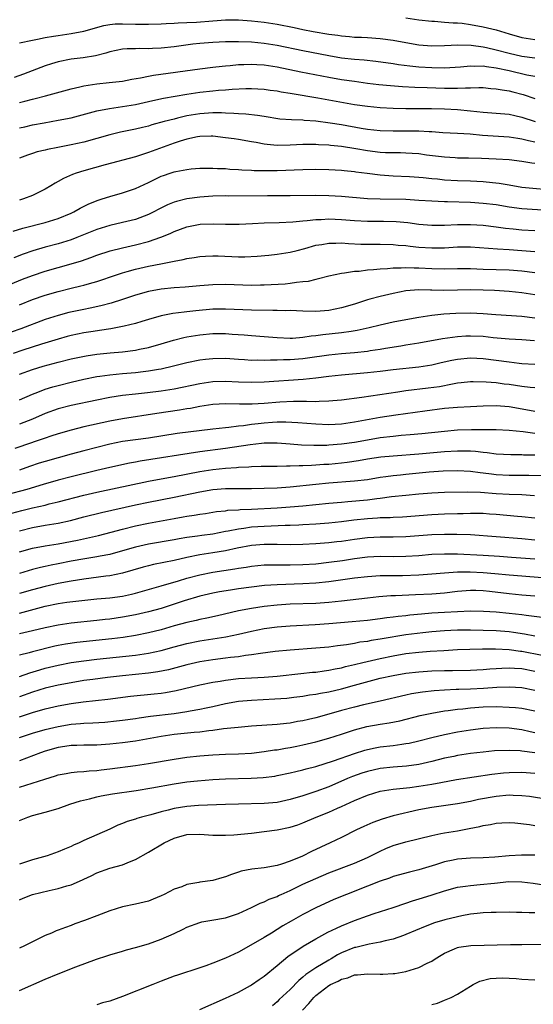
# Model space of a CAD drawing. Units: inches. Extents: x 2634000 to 2637000, y 1512000 to 1515000.
# Drawn here: x 2635971 to 2636051, y 1512198 to 1512351 of the extents above; entities that cross this region are included whole.
import ezdxf

# ---------------------------------------------------------------- set-up
doc = ezdxf.new("R2010")
doc.units = ezdxf.units.IN
doc.header["$MEASUREMENT"] = 0
doc.layers.add('LD26341512_2ft', color=132, linetype='Continuous')

msp = doc.modelspace()

# ---------------------------------------------------------------- linework, layer by layer
at = {"layer": 'LD26341512_2ft'}
for points, elevation in [([(2635971, 1512347.23), (2635973, 1512347.64), (2635973.78, 1512347.78), (2635975, 1512348.04), (2635976.25, 1512348.25), (2635977, 1512348.39), (2635979, 1512348.68), (2635980.96, 1512349.04), (2635984.07, 1512349.93), (2635985, 1512350.08), (2635985.84, 1512350.16), (2635987, 1512350.18), (2635989, 1512350.12), (2635990.13, 1512350.13), (2635991, 1512350.11), (2635993, 1512350.17), (2635993.77, 1512350.23), (2635995, 1512350.28), (2635995.65, 1512350.35), (2635997, 1512350.39), (2635998.46, 1512350.46), (2636001, 1512350.67), (2636003, 1512350.79), (2636005, 1512350.79), (2636007, 1512350.66), (2636009, 1512350.45), (2636011, 1512350.14), (2636013.62, 1512349.62), (2636015, 1512349.32), (2636016.59, 1512349), (2636019, 1512348.58), (2636020.4, 1512348.4), (2636021, 1512348.29), (2636022.21, 1512348.21), (2636023, 1512348.12), (2636024.09, 1512348.09), (2636025, 1512348.04), (2636027, 1512347.89), (2636029, 1512347.62), (2636031, 1512347.26), (2636033, 1512346.93), (2636035, 1512346.77), (2636037, 1512346.82), (2636039.07, 1512346.93), (2636041.13, 1512346.87), (2636043, 1512346.59), (2636043.51, 1512346.49), (2636045, 1512346.14), (2636047, 1512345.61), (2636049, 1512345.14), (2636051, 1512344.88)], 9648), ([(2636031, 1512351.11), (2636033, 1512350.81), (2636035, 1512350.59), (2636035.42, 1512350.58), (2636037, 1512350.46), (2636038.34, 1512350.34), (2636039, 1512350.33), (2636039.74, 1512350.26), (2636041, 1512350.09), (2636043, 1512349.72), (2636045, 1512349.23), (2636047, 1512348.63), (2636049, 1512348.07), (2636051, 1512347.74)], 9646), ([(2636051, 1512342.02), (2636049.77, 1512342.23), (2636047, 1512342.87), (2636045, 1512343.3), (2636043.48, 1512343.48), (2636043, 1512343.58), (2636041.56, 1512343.55), (2636041, 1512343.59), (2636039.44, 1512343.44), (2636037, 1512343.3), (2636035, 1512343.33), (2636033, 1512343.47), (2636031.6, 1512343.6), (2636029.82, 1512343.82), (2636029, 1512343.96), (2636026.33, 1512344.33), (2636024.52, 1512344.52), (2636023, 1512344.64), (2636021, 1512344.87), (2636019, 1512345.21), (2636015, 1512346), (2636011, 1512346.83), (2636009, 1512347.15), (2636007, 1512347.33), (2636005, 1512347.39), (2636003, 1512347.39), (2636001, 1512347.3), (2635999, 1512347.14), (2635997.9, 1512347), (2635995, 1512346.59), (2635993, 1512346.39), (2635991.65, 1512346.35), (2635991, 1512346.3), (2635989.66, 1512346.34), (2635989, 1512346.32), (2635987.7, 1512346.3), (2635987, 1512346.25), (2635985, 1512345.82), (2635984.39, 1512345.61), (2635982.79, 1512345.21), (2635980.9, 1512344.9), (2635979, 1512344.68), (2635977, 1512344.3), (2635975.97, 1512343.97), (2635975, 1512343.68), (2635971.64, 1512342.36), (2635970.18, 1512341.82)], 9650), ([(2635971, 1512337.94), (2635971.84, 1512338.16), (2635973, 1512338.5), (2635973.42, 1512338.58), (2635975.05, 1512339), (2635979, 1512340.06), (2635980.37, 1512340.37), (2635981, 1512340.54), (2635983, 1512340.87), (2635984.94, 1512341.06), (2635987, 1512341.29), (2635988.43, 1512341.57), (2635989.77, 1512341.77), (2635991, 1512342.05), (2635991.79, 1512342.21), (2635999, 1512343.21), (2636001, 1512343.45), (2636001.5, 1512343.5), (2636003, 1512343.67), (2636003.71, 1512343.71), (2636005, 1512343.84), (2636005.85, 1512343.85), (2636007, 1512343.91), (2636007.85, 1512343.85), (2636009, 1512343.8), (2636011, 1512343.48), (2636014.7, 1512342.7), (2636019, 1512341.9), (2636021, 1512341.55), (2636023, 1512341.25), (2636025, 1512340.98), (2636026.78, 1512340.78), (2636028.6, 1512340.6), (2636030.47, 1512340.47), (2636032.36, 1512340.36), (2636034.28, 1512340.28), (2636037, 1512340.19), (2636038.2, 1512340.2), (2636039, 1512340.18), (2636040.26, 1512340.26), (2636041, 1512340.24), (2636042.29, 1512340.29), (2636043, 1512340.27), (2636044.16, 1512340.16), (2636045, 1512340.11), (2636045.91, 1512339.91), (2636047, 1512339.76), (2636047.6, 1512339.6), (2636049.21, 1512339.21), (2636051, 1512338.6)], 9652), ([(2635971, 1512334.03), (2635971.8, 1512334.2), (2635973, 1512334.5), (2635974.83, 1512334.83), (2635977, 1512335.2), (2635979, 1512335.6), (2635983, 1512336.66), (2635984.96, 1512337.04), (2635987, 1512337.32), (2635989, 1512337.65), (2635991.72, 1512338.28), (2635993.37, 1512338.63), (2635997, 1512339.24), (2635999, 1512339.55), (2636001, 1512339.78), (2636001.87, 1512339.87), (2636003, 1512339.94), (2636004.03, 1512340.03), (2636006.12, 1512340.12), (2636007, 1512340.13), (2636009, 1512340.04), (2636009.9, 1512339.9), (2636011, 1512339.77), (2636011.63, 1512339.63), (2636013, 1512339.43), (2636013.35, 1512339.35), (2636017.33, 1512338.67), (2636023, 1512337.65), (2636025, 1512337.37), (2636027, 1512337.18), (2636029, 1512337.08), (2636031, 1512337.04), (2636034.98, 1512337.02), (2636037, 1512336.98), (2636039, 1512336.87), (2636041, 1512336.68), (2636043, 1512336.44), (2636044.35, 1512336.35), (2636047, 1512336.13), (2636047.92, 1512335.92), (2636049, 1512335.69), (2636051.06, 1512335)], 9654), ([(2636051, 1512331.81), (2636050.01, 1512332.01), (2636049, 1512332.29), (2636048.37, 1512332.37), (2636047, 1512332.6), (2636042.86, 1512332.86), (2636040.96, 1512333.04), (2636039, 1512333.17), (2636036.73, 1512333.27), (2636035, 1512333.41), (2636034.59, 1512333.41), (2636033, 1512333.52), (2636031, 1512333.52), (2636029, 1512333.49), (2636027, 1512333.56), (2636025, 1512333.79), (2636024.06, 1512333.94), (2636021, 1512334.47), (2636019.24, 1512334.76), (2636017, 1512335.05), (2636015.17, 1512335.17), (2636015, 1512335.2), (2636013.25, 1512335.25), (2636011.4, 1512335.4), (2636009, 1512335.77), (2636007.96, 1512335.96), (2636006.15, 1512336.15), (2636005, 1512336.2), (2636004.27, 1512336.27), (2636003, 1512336.31), (2636002.35, 1512336.35), (2636001, 1512336.36), (2636000.33, 1512336.33), (2635999, 1512336.22), (2635997, 1512335.88), (2635995.51, 1512335.51), (2635995, 1512335.4), (2635993.47, 1512335), (2635991.53, 1512334.47), (2635991, 1512334.3), (2635990.07, 1512334.07), (2635989, 1512333.82), (2635986.66, 1512333.34), (2635985, 1512332.94), (2635983, 1512332.37), (2635981, 1512331.82), (2635979, 1512331.38), (2635976.97, 1512331), (2635975.33, 1512330.67), (2635975, 1512330.57), (2635973.72, 1512330.28), (2635973, 1512330.03), (2635972.22, 1512329.78), (2635971, 1512329.34)], 9656), ([(2636051, 1512328.47), (2636050.52, 1512328.52), (2636049, 1512328.8), (2636047, 1512329.04), (2636045, 1512329.16), (2636042.74, 1512329.26), (2636040.69, 1512329.31), (2636039, 1512329.33), (2636038.65, 1512329.35), (2636037, 1512329.45), (2636034.19, 1512329.81), (2636033, 1512329.98), (2636031.96, 1512330.04), (2636031, 1512330.12), (2636030.15, 1512330.15), (2636029, 1512330.15), (2636027.83, 1512330.17), (2636027, 1512330.21), (2636025, 1512330.45), (2636023.23, 1512330.77), (2636021, 1512331.13), (2636019.3, 1512331.3), (2636019, 1512331.34), (2636017.41, 1512331.41), (2636017, 1512331.44), (2636015, 1512331.42), (2636013, 1512331.33), (2636011, 1512331.31), (2636009.44, 1512331.44), (2636009, 1512331.51), (2636007.73, 1512331.73), (2636007, 1512331.88), (2636005, 1512332.22), (2636004.3, 1512332.3), (2636003, 1512332.5), (2636001, 1512332.73), (2636000.73, 1512332.73), (2635999, 1512332.68), (2635998.61, 1512332.61), (2635997, 1512332.26), (2635995.94, 1512331.94), (2635995, 1512331.64), (2635991.58, 1512330.42), (2635991, 1512330.19), (2635989.76, 1512329.76), (2635989, 1512329.53), (2635984.28, 1512328.28), (2635981, 1512327.37), (2635979.79, 1512327), (2635979.21, 1512326.79), (2635977.82, 1512326.18), (2635977, 1512325.7), (2635976.54, 1512325.46), (2635975.84, 1512325), (2635975, 1512324.49), (2635974.03, 1512324.03), (2635973, 1512323.5), (2635971.61, 1512323), (2635971, 1512322.82)], 9658), ([(2635970.01, 1512317.99), (2635971.54, 1512318.46), (2635975, 1512319.31), (2635977, 1512319.94), (2635979, 1512320.8), (2635979.42, 1512321), (2635980.42, 1512321.58), (2635981.76, 1512322.24), (2635983.19, 1512322.81), (2635983.81, 1512323), (2635985, 1512323.39), (2635987, 1512323.93), (2635989, 1512324.61), (2635991, 1512325.54), (2635991.97, 1512326.03), (2635993, 1512326.51), (2635993.35, 1512326.65), (2635994.4, 1512327), (2635995, 1512327.2), (2635995.26, 1512327.26), (2635997, 1512327.58), (2635997.65, 1512327.65), (2635999, 1512327.75), (2635999.75, 1512327.75), (2636001, 1512327.77), (2636001.72, 1512327.72), (2636003, 1512327.69), (2636003.63, 1512327.63), (2636005, 1512327.56), (2636005.5, 1512327.5), (2636007, 1512327.44), (2636007.41, 1512327.41), (2636009.38, 1512327.38), (2636011, 1512327.41), (2636015, 1512327.57), (2636017, 1512327.59), (2636019, 1512327.56), (2636021, 1512327.45), (2636021.4, 1512327.4), (2636023, 1512327.26), (2636023.22, 1512327.22), (2636024.96, 1512327), (2636027, 1512326.72), (2636029, 1512326.57), (2636031.54, 1512326.46), (2636033, 1512326.36), (2636033.69, 1512326.31), (2636035, 1512326.16), (2636035.91, 1512326.09), (2636037, 1512325.97), (2636039, 1512325.87), (2636041, 1512325.82), (2636043, 1512325.72), (2636044.44, 1512325.56), (2636045.46, 1512325.46), (2636047, 1512325.17), (2636049, 1512324.84), (2636050.67, 1512324.67), (2636053, 1512324.47)], 9660), ([(2636053, 1512321.18), (2636049, 1512321.43), (2636047, 1512321.72), (2636045, 1512322.07), (2636043, 1512322.3), (2636041, 1512322.41), (2636037.47, 1512322.53), (2636037, 1512322.53), (2636035, 1512322.62), (2636033, 1512322.77), (2636031, 1512322.89), (2636027, 1512322.95), (2636025.03, 1512323.03), (2636021, 1512323.36), (2636019, 1512323.47), (2636017, 1512323.51), (2636013, 1512323.48), (2636009.49, 1512323.49), (2636003.44, 1512323.44), (2636003, 1512323.45), (2636001, 1512323.4), (2635999, 1512323.27), (2635997, 1512323.01), (2635995.39, 1512322.61), (2635995, 1512322.48), (2635993.95, 1512322.05), (2635992.61, 1512321.39), (2635991.87, 1512321), (2635991, 1512320.57), (2635989, 1512319.82), (2635987, 1512319.33), (2635985, 1512318.85), (2635983, 1512318.24), (2635979.92, 1512317), (2635979, 1512316.65), (2635977, 1512316.01), (2635975, 1512315.48), (2635973.07, 1512314.93), (2635971.57, 1512314.43), (2635970.14, 1512313.86)], 9662), ([(2635969, 1512309.48), (2635971.48, 1512310.52), (2635973, 1512311.11), (2635975, 1512311.78), (2635979, 1512312.9), (2635980.6, 1512313.4), (2635982.09, 1512313.91), (2635983, 1512314.26), (2635985.07, 1512314.93), (2635987, 1512315.39), (2635989, 1512315.84), (2635991, 1512316.36), (2635992.95, 1512317.05), (2635994.37, 1512317.63), (2635995, 1512317.94), (2635997, 1512318.66), (2635999.05, 1512319.05), (2636001.13, 1512319.13), (2636003, 1512319.09), (2636005.09, 1512319.09), (2636007.17, 1512319.17), (2636009, 1512319.26), (2636011.33, 1512319.33), (2636013.44, 1512319.44), (2636015, 1512319.61), (2636015.64, 1512319.64), (2636017, 1512319.81), (2636017.82, 1512319.82), (2636019, 1512319.89), (2636021, 1512319.8), (2636023, 1512319.65), (2636025, 1512319.56), (2636027.53, 1512319.53), (2636029.47, 1512319.47), (2636031.31, 1512319.31), (2636033, 1512319.08), (2636035, 1512318.9), (2636037, 1512318.92), (2636039, 1512319.02), (2636041.02, 1512319.02), (2636043, 1512318.89), (2636045, 1512318.65), (2636046.45, 1512318.45), (2636047.65, 1512318.35), (2636049, 1512318.21), (2636051, 1512318.1)], 9664), ([(2635971, 1512306.55), (2635973, 1512307.37), (2635975, 1512308.07), (2635977, 1512308.64), (2635979, 1512309.13), (2635980.52, 1512309.48), (2635981, 1512309.61), (2635981.87, 1512309.87), (2635983, 1512310.17), (2635983.63, 1512310.37), (2635985.42, 1512311), (2635987, 1512311.53), (2635987.71, 1512311.71), (2635989, 1512312.08), (2635991, 1512312.53), (2635992.92, 1512312.92), (2635994.74, 1512313.26), (2635995, 1512313.34), (2635996.42, 1512313.58), (2635997, 1512313.74), (2635998.11, 1512313.89), (2635999, 1512314.05), (2635999.89, 1512314.11), (2636001, 1512314.15), (2636001.86, 1512314.14), (2636005, 1512313.99), (2636006, 1512314), (2636007.9, 1512314.1), (2636009.72, 1512314.28), (2636011, 1512314.41), (2636013, 1512314.71), (2636014.08, 1512315), (2636015.3, 1512315.3), (2636017, 1512315.79), (2636017.91, 1512315.91), (2636019, 1512316.13), (2636020.11, 1512316.11), (2636021, 1512316.16), (2636022.07, 1512316.07), (2636023.99, 1512315.99), (2636025.95, 1512315.95), (2636027, 1512315.95), (2636029, 1512315.89), (2636029.81, 1512315.81), (2636031, 1512315.74), (2636031.65, 1512315.65), (2636033, 1512315.52), (2636035, 1512315.38), (2636037, 1512315.41), (2636039, 1512315.54), (2636041, 1512315.55), (2636045.22, 1512315.22), (2636047, 1512315.13), (2636049, 1512315), (2636051, 1512314.82)], 9666), ([(2636051, 1512311.53), (2636049, 1512311.77), (2636047, 1512311.92), (2636043, 1512312.05), (2636041, 1512312.14), (2636039, 1512312.15), (2636037, 1512312.1), (2636035, 1512312.15), (2636033, 1512312.26), (2636032.25, 1512312.25), (2636031, 1512312.3), (2636030.24, 1512312.24), (2636029, 1512312.24), (2636028.14, 1512312.14), (2636027, 1512312.1), (2636025.97, 1512311.97), (2636025, 1512311.92), (2636023.74, 1512311.74), (2636023, 1512311.7), (2636021.45, 1512311.45), (2636021, 1512311.43), (2636019, 1512311), (2636017.44, 1512310.56), (2636017, 1512310.48), (2636015.83, 1512310.17), (2636015, 1512310.09), (2636014.02, 1512310.02), (2636013, 1512309.85), (2636012.23, 1512309.77), (2636009, 1512309.6), (2636008.42, 1512309.58), (2636007, 1512309.57), (2636003, 1512309.7), (2636001, 1512309.67), (2635999, 1512309.51), (2635996.7, 1512309.3), (2635995, 1512309.17), (2635993, 1512308.99), (2635991, 1512308.63), (2635989, 1512308.06), (2635987, 1512307.38), (2635985.21, 1512306.79), (2635983.62, 1512306.38), (2635981.98, 1512306.02), (2635981, 1512305.83), (2635978.67, 1512305.33), (2635977, 1512304.91), (2635975, 1512304.28), (2635971.18, 1512302.82), (2635969.68, 1512302.32)], 9668), ([(2636051, 1512308.1), (2636049, 1512308.39), (2636047, 1512308.61), (2636044.75, 1512308.75), (2636043, 1512308.81), (2636041, 1512308.85), (2636039, 1512308.84), (2636036.78, 1512308.78), (2636035, 1512308.81), (2636034.8, 1512308.8), (2636033, 1512308.85), (2636031, 1512308.71), (2636029, 1512308.33), (2636027, 1512307.86), (2636025.41, 1512307.41), (2636025, 1512307.3), (2636023, 1512306.64), (2636021, 1512306.06), (2636019, 1512305.69), (2636017, 1512305.52), (2636015, 1512305.54), (2636013, 1512305.64), (2636012.37, 1512305.63), (2636011, 1512305.68), (2636010.34, 1512305.66), (2636007, 1512305.72), (2636003, 1512305.87), (2636001, 1512305.85), (2635998.38, 1512305.62), (2635997, 1512305.45), (2635996.58, 1512305.42), (2635994.82, 1512305.18), (2635993, 1512304.85), (2635991, 1512304.29), (2635989.98, 1512303.98), (2635989, 1512303.67), (2635987.24, 1512303.24), (2635987, 1512303.17), (2635985.17, 1512302.83), (2635983.44, 1512302.56), (2635982.42, 1512302.42), (2635981, 1512302.18), (2635979, 1512301.77), (2635978.39, 1512301.61), (2635977, 1512301.23), (2635974.43, 1512300.43), (2635971.49, 1512299.49), (2635970.01, 1512299)], 9670), ([(2635971, 1512295.77), (2635973, 1512296.49), (2635974.65, 1512297), (2635977, 1512297.65), (2635979, 1512298.15), (2635981.36, 1512298.64), (2635983, 1512298.88), (2635985.08, 1512299.08), (2635987, 1512299.24), (2635989, 1512299.5), (2635989.64, 1512299.64), (2635991, 1512299.91), (2635993, 1512300.48), (2635994.93, 1512301.07), (2635996.53, 1512301.47), (2635997, 1512301.56), (2635999, 1512301.88), (2636001, 1512302.08), (2636003, 1512302.08), (2636004.01, 1512301.99), (2636005.87, 1512301.87), (2636007, 1512301.77), (2636009, 1512301.64), (2636011, 1512301.47), (2636013, 1512301.38), (2636013.38, 1512301.38), (2636015, 1512301.51), (2636016.28, 1512301.72), (2636017, 1512301.78), (2636018.07, 1512301.93), (2636021, 1512302.25), (2636022.47, 1512302.47), (2636023.41, 1512302.59), (2636025.29, 1512303), (2636027, 1512303.44), (2636029, 1512303.89), (2636031, 1512304.27), (2636033, 1512304.63), (2636035, 1512304.92), (2636036.87, 1512305.13), (2636038.75, 1512305.25), (2636041, 1512305.28), (2636043, 1512305.2), (2636044.95, 1512305.05), (2636049, 1512304.78), (2636051, 1512304.55)], 9672), ([(2635971, 1512291.77), (2635973, 1512292.66), (2635973.84, 1512293), (2635975, 1512293.44), (2635976.19, 1512293.81), (2635977, 1512294.04), (2635979, 1512294.53), (2635981, 1512294.98), (2635983, 1512295.4), (2635983.45, 1512295.45), (2635985, 1512295.7), (2635987, 1512295.89), (2635989, 1512296.06), (2635990.21, 1512296.21), (2635991, 1512296.29), (2635992.57, 1512296.57), (2635993, 1512296.63), (2635994.92, 1512297.08), (2635997, 1512297.6), (2635999, 1512298), (2635999.89, 1512298.11), (2636001, 1512298.23), (2636003, 1512298.25), (2636005, 1512298.1), (2636005.95, 1512298.05), (2636007, 1512297.97), (2636008.01, 1512297.99), (2636009, 1512297.97), (2636009.99, 1512298.01), (2636011, 1512298), (2636011.96, 1512298.04), (2636013, 1512298.05), (2636015, 1512298.2), (2636015.71, 1512298.29), (2636019, 1512298.77), (2636021, 1512298.97), (2636023, 1512299.15), (2636025, 1512299.37), (2636025.45, 1512299.45), (2636027, 1512299.67), (2636027.81, 1512299.81), (2636030.19, 1512300.19), (2636031, 1512300.31), (2636033, 1512300.64), (2636036.66, 1512301.34), (2636039, 1512301.64), (2636040.28, 1512301.72), (2636041, 1512301.74), (2636043, 1512301.66), (2636044.52, 1512301.48), (2636047, 1512301.24), (2636049, 1512301.14), (2636050.97, 1512301.03)], 9674), ([(2636051, 1512297.3), (2636049, 1512297.39), (2636048.58, 1512297.42), (2636047, 1512297.62), (2636045, 1512297.91), (2636043, 1512298.16), (2636041, 1512298.24), (2636039, 1512298.05), (2636038.11, 1512297.89), (2636036.46, 1512297.54), (2636035, 1512297.18), (2636033, 1512296.85), (2636029, 1512296.44), (2636027, 1512296.2), (2636025, 1512295.99), (2636021, 1512295.63), (2636019, 1512295.41), (2636017, 1512295.16), (2636015.04, 1512294.96), (2636009, 1512294.53), (2636007, 1512294.47), (2636005, 1512294.54), (2636003, 1512294.64), (2636001, 1512294.57), (2635999, 1512294.28), (2635995, 1512293.44), (2635993, 1512293.12), (2635990.88, 1512292.88), (2635989, 1512292.69), (2635987, 1512292.46), (2635985, 1512292.15), (2635983, 1512291.75), (2635979, 1512290.91), (2635977, 1512290.37), (2635975, 1512289.65), (2635973, 1512288.79), (2635971, 1512288)], 9676), ([(2636051, 1512293.66), (2636050.29, 1512293.71), (2636049, 1512293.85), (2636047, 1512294.15), (2636046.23, 1512294.23), (2636045, 1512294.41), (2636043.46, 1512294.54), (2636041.42, 1512294.58), (2636041, 1512294.57), (2636039.59, 1512294.41), (2636039, 1512294.36), (2636038.24, 1512294.24), (2636036.18, 1512293.82), (2636034.42, 1512293.58), (2636031, 1512293.18), (2636029.73, 1512293), (2636024.14, 1512292.14), (2636021, 1512291.75), (2636019.63, 1512291.63), (2636019, 1512291.56), (2636017.54, 1512291.54), (2636017, 1512291.5), (2636015.55, 1512291.55), (2636015, 1512291.52), (2636013.54, 1512291.54), (2636011.43, 1512291.43), (2636009, 1512291.23), (2636007.13, 1512291.13), (2636005.14, 1512291.14), (2636003, 1512291.18), (2636001, 1512291.07), (2635999, 1512290.77), (2635997.53, 1512290.47), (2635997, 1512290.4), (2635995.82, 1512290.18), (2635992.31, 1512289.69), (2635987, 1512288.85), (2635985, 1512288.48), (2635981, 1512287.59), (2635979, 1512287.1), (2635977, 1512286.52), (2635975.87, 1512286.13), (2635975, 1512285.86), (2635973.28, 1512285.28), (2635972.87, 1512285.13), (2635970.26, 1512284.26)], 9678), ([(2636051, 1512290), (2636050.16, 1512290.16), (2636047, 1512290.7), (2636045, 1512290.86), (2636043, 1512290.83), (2636041, 1512290.73), (2636039, 1512290.61), (2636037, 1512290.43), (2636033.95, 1512290.05), (2636029.43, 1512289.43), (2636026.97, 1512289.03), (2636023, 1512288.31), (2636021, 1512288.03), (2636019, 1512287.93), (2636017, 1512287.99), (2636014.23, 1512288.23), (2636012.34, 1512288.34), (2636011, 1512288.32), (2636010.28, 1512288.28), (2636009, 1512288.17), (2636008.05, 1512288.05), (2636007, 1512287.94), (2636005.76, 1512287.76), (2636005, 1512287.7), (2636003.49, 1512287.49), (2636003, 1512287.46), (2636001, 1512287.23), (2635995.46, 1512286.54), (2635991, 1512285.86), (2635989, 1512285.6), (2635987, 1512285.31), (2635985, 1512284.89), (2635981, 1512283.89), (2635979, 1512283.35), (2635975, 1512282.24), (2635974.05, 1512281.95), (2635972.55, 1512281.45), (2635971, 1512280.89)], 9680), ([(2636051, 1512286.56), (2636049.18, 1512286.82), (2636047, 1512287.05), (2636045, 1512287.14), (2636043.16, 1512287.16), (2636041.15, 1512287.15), (2636039, 1512287.06), (2636037, 1512286.9), (2636033.48, 1512286.52), (2636031.66, 1512286.34), (2636030.23, 1512286.23), (2636029, 1512286.11), (2636027, 1512285.88), (2636025, 1512285.55), (2636023, 1512285.18), (2636021, 1512284.89), (2636019, 1512284.73), (2636018.71, 1512284.71), (2636016.68, 1512284.68), (2636014.77, 1512284.77), (2636013, 1512284.93), (2636011, 1512285.07), (2636009, 1512285.04), (2636008.58, 1512285), (2636006.81, 1512284.81), (2636003, 1512284.25), (2635999, 1512283.72), (2635989.75, 1512282.25), (2635989, 1512282.1), (2635988.06, 1512281.94), (2635985, 1512281.27), (2635983, 1512280.81), (2635979, 1512279.83), (2635977, 1512279.32), (2635974.67, 1512278.67), (2635972.12, 1512277.88), (2635968.98, 1512277.02)], 9682), ([(2635969.83, 1512274.17), (2635971.38, 1512274.62), (2635973.03, 1512275.03), (2635975, 1512275.46), (2635975.62, 1512275.62), (2635977, 1512275.93), (2635981, 1512276.98), (2635983, 1512277.43), (2635991, 1512279.17), (2635993, 1512279.54), (2635995, 1512279.88), (2635999, 1512280.68), (2636001, 1512280.99), (2636003, 1512281.19), (2636004.7, 1512281.3), (2636005, 1512281.34), (2636006.6, 1512281.4), (2636007, 1512281.44), (2636008.53, 1512281.47), (2636009, 1512281.49), (2636011, 1512281.51), (2636012.45, 1512281.55), (2636013, 1512281.53), (2636014.4, 1512281.6), (2636015, 1512281.58), (2636016.33, 1512281.67), (2636017, 1512281.68), (2636018.22, 1512281.78), (2636019, 1512281.82), (2636021, 1512282.02), (2636021.88, 1512282.12), (2636023.63, 1512282.37), (2636025, 1512282.62), (2636027.07, 1512282.93), (2636029, 1512283.11), (2636033, 1512283.41), (2636037, 1512283.76), (2636039, 1512283.88), (2636039.89, 1512283.89), (2636041, 1512283.85), (2636041.81, 1512283.81), (2636043, 1512283.66), (2636043.62, 1512283.62), (2636045, 1512283.43), (2636047.29, 1512283.29), (2636049, 1512283.28), (2636049.26, 1512283.26), (2636051, 1512283.24)], 9684), ([(2635971, 1512271.43), (2635973, 1512271.99), (2635975, 1512272.34), (2635977, 1512272.65), (2635978.92, 1512273.08), (2635981, 1512273.63), (2635983.71, 1512274.29), (2635989, 1512275.48), (2635991, 1512275.91), (2635995, 1512276.69), (2635999, 1512277.53), (2636001, 1512277.85), (2636003, 1512278), (2636005, 1512278.03), (2636007, 1512278.03), (2636009, 1512278.07), (2636011, 1512278.15), (2636013, 1512278.3), (2636017, 1512278.7), (2636019, 1512278.89), (2636023, 1512279.2), (2636025, 1512279.44), (2636027, 1512279.76), (2636027.88, 1512279.88), (2636029, 1512280.05), (2636030.16, 1512280.16), (2636031, 1512280.26), (2636034.59, 1512280.59), (2636036.77, 1512280.77), (2636039, 1512280.84), (2636041, 1512280.73), (2636042.52, 1512280.51), (2636043, 1512280.47), (2636044.29, 1512280.29), (2636045, 1512280.21), (2636047, 1512280.1), (2636050.09, 1512280.09), (2636052.04, 1512280.04)], 9686), ([(2635971, 1512268.17), (2635973, 1512268.78), (2635975, 1512269.14), (2635977, 1512269.44), (2635979.98, 1512270.02), (2635983.27, 1512270.73), (2635985.23, 1512271.23), (2635987, 1512271.72), (2635989, 1512272.22), (2635991, 1512272.63), (2635995, 1512273.37), (2635996.4, 1512273.6), (2635997, 1512273.71), (2635998.13, 1512273.87), (2635999, 1512274.03), (2635999.85, 1512274.15), (2636001.57, 1512274.43), (2636003, 1512274.58), (2636003.36, 1512274.64), (2636005, 1512274.73), (2636005.24, 1512274.76), (2636007, 1512274.82), (2636011, 1512275.02), (2636013, 1512275.16), (2636015, 1512275.33), (2636019, 1512275.74), (2636021, 1512275.91), (2636021.98, 1512275.98), (2636025, 1512276.28), (2636026.47, 1512276.47), (2636027, 1512276.52), (2636028.76, 1512276.76), (2636031, 1512277.01), (2636033, 1512277.21), (2636035, 1512277.36), (2636037, 1512277.45), (2636040.49, 1512277.51), (2636042.55, 1512277.45), (2636045, 1512277.25), (2636047, 1512277.15), (2636049, 1512277.1), (2636050.96, 1512276.96)], 9688), ([(2636051, 1512273.41), (2636049, 1512273.63), (2636048.33, 1512273.67), (2636045, 1512273.97), (2636043.96, 1512274.04), (2636043, 1512274.12), (2636041.88, 1512274.12), (2636041, 1512274.15), (2636039.89, 1512274.11), (2636039, 1512274.1), (2636037, 1512274.04), (2636035, 1512273.95), (2636030.44, 1512273.56), (2636029, 1512273.5), (2636028.53, 1512273.47), (2636027, 1512273.45), (2636026.59, 1512273.41), (2636025, 1512273.32), (2636022.91, 1512273.09), (2636021, 1512272.85), (2636019, 1512272.64), (2636017, 1512272.48), (2636015, 1512272.36), (2636014.34, 1512272.34), (2636013, 1512272.26), (2636012.26, 1512272.26), (2636009, 1512272.13), (2636007, 1512272), (2636005.82, 1512271.82), (2636005, 1512271.73), (2636003.39, 1512271.39), (2636003, 1512271.33), (2636001, 1512270.95), (2635999.28, 1512270.72), (2635998.62, 1512270.62), (2635997, 1512270.4), (2635995.79, 1512270.21), (2635995, 1512270.05), (2635991, 1512269.37), (2635989, 1512268.92), (2635987, 1512268.33), (2635985, 1512267.8), (2635983.53, 1512267.53), (2635983, 1512267.42), (2635981.12, 1512267.12), (2635979, 1512266.73), (2635977, 1512266.31), (2635975.9, 1512266.1), (2635975, 1512265.9), (2635974.25, 1512265.75), (2635973, 1512265.43), (2635971, 1512264.8)], 9690), ([(2636051, 1512270.01), (2636049, 1512270.2), (2636041, 1512270.82), (2636038.9, 1512270.9), (2636037, 1512270.9), (2636035, 1512270.82), (2636031, 1512270.51), (2636029, 1512270.47), (2636027, 1512270.47), (2636025, 1512270.36), (2636023, 1512270.12), (2636021, 1512269.82), (2636020.26, 1512269.74), (2636019, 1512269.58), (2636017, 1512269.42), (2636015, 1512269.33), (2636013, 1512269.3), (2636011, 1512269.33), (2636009, 1512269.33), (2636007, 1512269.18), (2636004.77, 1512268.77), (2636003, 1512268.37), (2636001, 1512268.01), (2635999, 1512267.7), (2635997, 1512267.31), (2635995, 1512266.86), (2635991.8, 1512266.2), (2635991, 1512266.01), (2635990.21, 1512265.79), (2635987, 1512264.86), (2635985, 1512264.45), (2635984.39, 1512264.39), (2635981, 1512263.95), (2635979, 1512263.64), (2635977, 1512263.26), (2635975, 1512262.82), (2635973, 1512262.31), (2635971, 1512261.71)], 9692), ([(2635971, 1512258.66), (2635975, 1512259.73), (2635977, 1512260.15), (2635978.36, 1512260.36), (2635980.65, 1512260.65), (2635983, 1512260.88), (2635985, 1512261.06), (2635987, 1512261.32), (2635988.38, 1512261.62), (2635989, 1512261.78), (2635993, 1512262.9), (2635995.69, 1512263.69), (2635997, 1512264.1), (2635999, 1512264.63), (2636001, 1512265.02), (2636004.45, 1512265.55), (2636005, 1512265.66), (2636006.17, 1512265.83), (2636007, 1512265.98), (2636009, 1512266.16), (2636009.81, 1512266.19), (2636011.81, 1512266.19), (2636013, 1512266.16), (2636015, 1512266.2), (2636017, 1512266.35), (2636019, 1512266.57), (2636021.13, 1512266.87), (2636023, 1512267.16), (2636025, 1512267.41), (2636027, 1512267.51), (2636029, 1512267.49), (2636031, 1512267.51), (2636033, 1512267.64), (2636035, 1512267.81), (2636037, 1512267.89), (2636037.87, 1512267.87), (2636039, 1512267.87), (2636043, 1512267.67), (2636045.52, 1512267.52), (2636047.38, 1512267.38), (2636051, 1512267.09)], 9694), ([(2636052.16, 1512264.16), (2636049, 1512264.39), (2636047, 1512264.57), (2636044.79, 1512264.79), (2636043, 1512264.95), (2636040.96, 1512265.04), (2636038.98, 1512265.02), (2636037, 1512264.88), (2636035, 1512264.71), (2636033, 1512264.56), (2636030.48, 1512264.48), (2636027, 1512264.46), (2636025, 1512264.33), (2636023, 1512264.09), (2636019, 1512263.54), (2636017, 1512263.34), (2636015, 1512263.22), (2636011, 1512263.09), (2636009.05, 1512262.95), (2636007, 1512262.72), (2636005, 1512262.45), (2636003.75, 1512262.25), (2636002.04, 1512261.96), (2636001, 1512261.75), (2635999, 1512261.3), (2635996.58, 1512260.58), (2635993, 1512259.41), (2635991, 1512258.86), (2635989, 1512258.41), (2635987, 1512258.04), (2635985, 1512257.74), (2635984.32, 1512257.68), (2635983, 1512257.51), (2635979, 1512257.09), (2635977, 1512256.82), (2635975, 1512256.4), (2635973, 1512255.9), (2635971, 1512255.45)], 9696), ([(2636051, 1512261.31), (2636049, 1512261.48), (2636047, 1512261.67), (2636043.98, 1512262.02), (2636043, 1512262.11), (2636041.84, 1512262.16), (2636041, 1512262.18), (2636039, 1512262.03), (2636037, 1512261.79), (2636035, 1512261.63), (2636032.48, 1512261.52), (2636029.36, 1512261.36), (2636028.66, 1512261.34), (2636026.8, 1512261.2), (2636025, 1512261.01), (2636021, 1512260.53), (2636019, 1512260.33), (2636017, 1512260.19), (2636013, 1512260.07), (2636011, 1512259.92), (2636009, 1512259.69), (2636007, 1512259.41), (2636005, 1512259.04), (2636001.73, 1512258.27), (2636000.09, 1512257.91), (2635999, 1512257.7), (2635998.45, 1512257.55), (2635997, 1512257.24), (2635995, 1512256.69), (2635993, 1512256.1), (2635991, 1512255.6), (2635989, 1512255.21), (2635987.09, 1512254.91), (2635985.32, 1512254.68), (2635979.9, 1512254.1), (2635978.16, 1512253.84), (2635977, 1512253.63), (2635976.48, 1512253.52), (2635973, 1512252.66), (2635972.52, 1512252.52), (2635971, 1512252.13)], 9698), ([(2635971, 1512248.84), (2635972.59, 1512249.41), (2635974.13, 1512249.87), (2635975, 1512250.11), (2635977, 1512250.6), (2635979, 1512250.99), (2635981, 1512251.28), (2635983, 1512251.52), (2635989, 1512252.17), (2635990.37, 1512252.37), (2635991, 1512252.45), (2635993, 1512252.87), (2635995, 1512253.44), (2635997, 1512253.96), (2635999, 1512254.35), (2636003.03, 1512254.97), (2636005, 1512255.39), (2636007, 1512255.86), (2636009, 1512256.27), (2636011, 1512256.55), (2636013, 1512256.72), (2636016.92, 1512256.92), (2636019, 1512257.06), (2636022.64, 1512257.36), (2636025, 1512257.6), (2636027, 1512257.84), (2636028.02, 1512257.98), (2636029, 1512258.08), (2636029.8, 1512258.2), (2636031, 1512258.32), (2636031.6, 1512258.4), (2636033.42, 1512258.58), (2636035, 1512258.72), (2636037, 1512258.84), (2636039, 1512258.95), (2636041, 1512259.02), (2636043.01, 1512258.99), (2636045, 1512258.87), (2636047, 1512258.68), (2636049, 1512258.44), (2636049.65, 1512258.35), (2636054.21, 1512257.79)], 9700), ([(2636051, 1512255.1), (2636049.41, 1512255.41), (2636047.68, 1512255.68), (2636047, 1512255.77), (2636045, 1512255.93), (2636043, 1512256), (2636041, 1512256.05), (2636039, 1512256.03), (2636037.97, 1512255.97), (2636037, 1512255.94), (2636035, 1512255.78), (2636033.63, 1512255.63), (2636031, 1512255.3), (2636027.31, 1512254.69), (2636027, 1512254.63), (2636025.59, 1512254.41), (2636025, 1512254.28), (2636023.86, 1512254.14), (2636023, 1512253.96), (2636021.75, 1512253.75), (2636020.39, 1512253.61), (2636019, 1512253.41), (2636017, 1512253.22), (2636013, 1512252.92), (2636010.7, 1512252.7), (2636008.42, 1512252.42), (2636007, 1512252.19), (2636006.09, 1512252.09), (2636005, 1512251.91), (2636003.77, 1512251.77), (2636003, 1512251.66), (2636001, 1512251.4), (2635999, 1512251.09), (2635997, 1512250.66), (2635994.11, 1512249.89), (2635992.45, 1512249.55), (2635991, 1512249.34), (2635987, 1512248.95), (2635984.68, 1512248.68), (2635982.38, 1512248.39), (2635981, 1512248.19), (2635979, 1512247.86), (2635977, 1512247.48), (2635975, 1512247), (2635973, 1512246.38), (2635971, 1512245.66)], 9702), ([(2635971, 1512242.56), (2635973, 1512243.22), (2635975, 1512243.81), (2635977, 1512244.28), (2635979, 1512244.64), (2635980.89, 1512244.89), (2635984.7, 1512245.3), (2635988.24, 1512245.76), (2635991.88, 1512246.12), (2635993, 1512246.25), (2635993.66, 1512246.34), (2635995.34, 1512246.66), (2635999, 1512247.55), (2636001, 1512247.97), (2636002.13, 1512248.13), (2636003, 1512248.28), (2636005, 1512248.5), (2636007, 1512248.64), (2636009, 1512248.74), (2636011, 1512248.89), (2636014.7, 1512249.3), (2636016.51, 1512249.49), (2636017, 1512249.53), (2636018.28, 1512249.72), (2636019, 1512249.8), (2636019.98, 1512250.02), (2636021, 1512250.2), (2636021.63, 1512250.37), (2636023, 1512250.67), (2636024.3, 1512251), (2636027, 1512251.65), (2636029, 1512252.06), (2636031, 1512252.38), (2636033, 1512252.61), (2636034.75, 1512252.75), (2636036.89, 1512252.89), (2636039, 1512253.02), (2636040.9, 1512253.1), (2636042.88, 1512253.12), (2636044.88, 1512253.12), (2636047, 1512253.03), (2636048.78, 1512252.78), (2636049, 1512252.76), (2636052.14, 1512252.14)], 9704), ([(2635971, 1512239.38), (2635973, 1512240.03), (2635975, 1512240.6), (2635977, 1512241.09), (2635979, 1512241.43), (2635980.47, 1512241.53), (2635981, 1512241.59), (2635982.36, 1512241.64), (2635984.24, 1512241.76), (2635986.07, 1512241.93), (2635987, 1512242.03), (2635989, 1512242.3), (2635989.59, 1512242.41), (2635991.35, 1512242.65), (2635995, 1512243.1), (2635997, 1512243.39), (2635997.5, 1512243.5), (2635999, 1512243.75), (2635999.98, 1512243.98), (2636001, 1512244.19), (2636003, 1512244.64), (2636005, 1512244.98), (2636007, 1512245.16), (2636010.65, 1512245.35), (2636012.51, 1512245.49), (2636013.61, 1512245.61), (2636015, 1512245.8), (2636016.02, 1512245.98), (2636017, 1512246.1), (2636017.74, 1512246.26), (2636019, 1512246.47), (2636021, 1512246.94), (2636023, 1512247.46), (2636027, 1512248.55), (2636029, 1512249.01), (2636031, 1512249.33), (2636033, 1512249.58), (2636035, 1512249.72), (2636037, 1512249.77), (2636038.23, 1512249.77), (2636041, 1512249.81), (2636043, 1512249.9), (2636044, 1512250), (2636045, 1512250.06), (2636045.87, 1512250.13), (2636047, 1512250.17), (2636047.86, 1512250.14), (2636049, 1512250.05), (2636051, 1512249.66)], 9706), ([(2636051, 1512246.65), (2636049, 1512247.06), (2636047, 1512247.18), (2636045.1, 1512247.1), (2636043.03, 1512246.97), (2636041, 1512246.87), (2636039.18, 1512246.82), (2636038.79, 1512246.79), (2636037, 1512246.73), (2636035.37, 1512246.63), (2636033.58, 1512246.42), (2636031.87, 1512246.13), (2636031, 1512245.94), (2636027, 1512245), (2636024.42, 1512244.42), (2636023, 1512244.09), (2636021, 1512243.55), (2636019, 1512242.98), (2636017, 1512242.43), (2636015.84, 1512242.16), (2636015, 1512241.96), (2636014.18, 1512241.82), (2636013, 1512241.6), (2636012.45, 1512241.55), (2636011, 1512241.38), (2636007, 1512241.1), (2636004.93, 1512240.93), (2636002.69, 1512240.69), (2636001, 1512240.44), (2636000.38, 1512240.38), (2635999, 1512240.19), (2635998.12, 1512240.12), (2635995, 1512239.8), (2635993, 1512239.51), (2635989, 1512238.78), (2635987, 1512238.51), (2635985, 1512238.3), (2635983, 1512238.16), (2635981, 1512238.15), (2635979.89, 1512238.11), (2635979, 1512238.11), (2635978.05, 1512237.95), (2635977, 1512237.81), (2635975, 1512237.24), (2635974.28, 1512237), (2635971, 1512235.76)], 9708), ([(2635971, 1512231.63), (2635971.96, 1512231.96), (2635974.91, 1512232.91), (2635976.61, 1512233.39), (2635977, 1512233.54), (2635978.22, 1512233.78), (2635979, 1512233.91), (2635979.96, 1512234.04), (2635981, 1512234.07), (2635981.82, 1512234.18), (2635983, 1512234.24), (2635983.66, 1512234.34), (2635985, 1512234.49), (2635989, 1512235.02), (2635991, 1512235.32), (2635995, 1512236.01), (2635997, 1512236.29), (2635999, 1512236.51), (2636001, 1512236.67), (2636003, 1512236.77), (2636005, 1512236.82), (2636007, 1512236.93), (2636009, 1512237.16), (2636010.58, 1512237.42), (2636011, 1512237.47), (2636012.29, 1512237.71), (2636013, 1512237.82), (2636014.03, 1512238.03), (2636015, 1512238.23), (2636017, 1512238.7), (2636019, 1512239.24), (2636021, 1512239.88), (2636023, 1512240.56), (2636024.94, 1512241.06), (2636027, 1512241.41), (2636028.38, 1512241.62), (2636030.04, 1512241.96), (2636033.22, 1512242.78), (2636035, 1512243.15), (2636037, 1512243.48), (2636037.53, 1512243.53), (2636039, 1512243.75), (2636039.83, 1512243.83), (2636041, 1512243.98), (2636043, 1512244.13), (2636045, 1512244.17), (2636047, 1512244.09), (2636048, 1512244), (2636049, 1512243.89), (2636051, 1512243.48)], 9710), ([(2635971, 1512226.49), (2635972.28, 1512227), (2635973, 1512227.24), (2635975, 1512227.76), (2635977, 1512228.35), (2635978.8, 1512229), (2635980.46, 1512229.54), (2635981.86, 1512229.86), (2635983, 1512230.16), (2635983.69, 1512230.31), (2635985.41, 1512230.59), (2635989.13, 1512231.13), (2635991.53, 1512231.53), (2635995, 1512232.14), (2635997, 1512232.45), (2635998.64, 1512232.64), (2636001, 1512232.82), (2636003, 1512232.92), (2636006.94, 1512233.06), (2636008.83, 1512233.17), (2636010.62, 1512233.38), (2636011, 1512233.45), (2636013, 1512233.85), (2636013.92, 1512234.08), (2636015, 1512234.32), (2636015.52, 1512234.48), (2636017, 1512234.87), (2636019.74, 1512235.74), (2636023, 1512236.89), (2636024.59, 1512237.41), (2636025, 1512237.52), (2636026.22, 1512237.78), (2636027, 1512237.92), (2636029, 1512238.14), (2636030.33, 1512238.33), (2636031, 1512238.41), (2636031.5, 1512238.5), (2636033, 1512238.84), (2636035, 1512239.36), (2636037, 1512239.84), (2636039, 1512240.24), (2636041, 1512240.57), (2636043, 1512240.81), (2636045, 1512240.91), (2636047, 1512240.84), (2636049, 1512240.59), (2636050.29, 1512240.29), (2636051, 1512240.16)], 9712), ([(2636051, 1512236.98), (2636049, 1512237.24), (2636048.73, 1512237.27), (2636047, 1512237.36), (2636044.73, 1512237.27), (2636043, 1512237.09), (2636041, 1512236.85), (2636039, 1512236.54), (2636038.43, 1512236.43), (2636037, 1512236.13), (2636035, 1512235.63), (2636033, 1512235.19), (2636031.07, 1512234.93), (2636029, 1512234.76), (2636027, 1512234.54), (2636025, 1512234.1), (2636024.17, 1512233.83), (2636022.68, 1512233.32), (2636021.91, 1512233), (2636019, 1512231.72), (2636017, 1512230.96), (2636015, 1512230.31), (2636013, 1512229.71), (2636011, 1512229.29), (2636009, 1512229.1), (2636005, 1512229), (2636003, 1512228.93), (2635998.81, 1512228.81), (2635997, 1512228.66), (2635995, 1512228.32), (2635994.08, 1512228.08), (2635993, 1512227.83), (2635991.37, 1512227.37), (2635989.94, 1512227), (2635989.22, 1512226.78), (2635989, 1512226.69), (2635987.69, 1512226.31), (2635987, 1512225.99), (2635986.25, 1512225.75), (2635985, 1512225.14), (2635983, 1512224.27), (2635981, 1512223.37), (2635980.24, 1512223), (2635979.37, 1512222.63), (2635979, 1512222.43), (2635977.97, 1512222.03), (2635977, 1512221.59), (2635975.29, 1512221), (2635973, 1512220.35), (2635971, 1512219.71)], 9714), ([(2635971, 1512214.17), (2635971.57, 1512214.43), (2635973, 1512214.96), (2635975.61, 1512215.61), (2635977, 1512215.92), (2635978.33, 1512216.33), (2635979, 1512216.5), (2635980.76, 1512217.24), (2635981, 1512217.37), (2635982.12, 1512217.88), (2635983, 1512218.36), (2635985, 1512219.09), (2635987, 1512219.61), (2635988.07, 1512220.07), (2635989, 1512220.4), (2635991, 1512221.54), (2635993.44, 1512223), (2635995, 1512223.73), (2635997, 1512224.3), (2635999, 1512224.35), (2636001, 1512224.19), (2636002.18, 1512224.18), (2636003, 1512224.19), (2636004.27, 1512224.27), (2636007, 1512224.52), (2636009, 1512224.75), (2636011, 1512225.04), (2636013, 1512225.43), (2636014.19, 1512225.81), (2636015, 1512226.1), (2636017.08, 1512227), (2636019, 1512227.76), (2636020.38, 1512228.38), (2636021, 1512228.64), (2636023, 1512229.6), (2636025, 1512230.41), (2636027, 1512231.02), (2636029, 1512231.34), (2636031.62, 1512231.62), (2636033, 1512231.79), (2636035, 1512232.12), (2636036.39, 1512232.39), (2636038.82, 1512232.82), (2636044.34, 1512233.66), (2636046.13, 1512233.87), (2636047, 1512233.95), (2636049, 1512233.96), (2636051, 1512233.81)], 9716), ([(2636053, 1512229.74), (2636050.19, 1512230.19), (2636049, 1512230.31), (2636047.65, 1512230.35), (2636047, 1512230.39), (2636045, 1512230.21), (2636042.28, 1512229.72), (2636041, 1512229.44), (2636039, 1512229.07), (2636035, 1512228.5), (2636033, 1512228.11), (2636029, 1512227.18), (2636027.3, 1512226.7), (2636025.83, 1512226.17), (2636024.45, 1512225.55), (2636023.3, 1512225), (2636021, 1512223.85), (2636019.24, 1512223), (2636016.35, 1512221.65), (2636014.95, 1512220.95), (2636013, 1512220.14), (2636011.68, 1512219.68), (2636011, 1512219.47), (2636009, 1512219.13), (2636007.07, 1512218.93), (2636005.41, 1512218.59), (2636005, 1512218.44), (2636003.91, 1512218.09), (2636003, 1512217.72), (2636002.42, 1512217.58), (2636001, 1512217.17), (2635999, 1512216.87), (2635998.83, 1512216.83), (2635997, 1512216.52), (2635996.19, 1512216.19), (2635995, 1512215.79), (2635993.47, 1512215), (2635993, 1512214.78), (2635991.76, 1512214.24), (2635991, 1512213.97), (2635989.66, 1512213.66), (2635989, 1512213.48), (2635987, 1512213.07), (2635985, 1512212.44), (2635983, 1512211.65), (2635981.08, 1512210.92), (2635979.6, 1512210.4), (2635979, 1512210.17), (2635978.12, 1512209.88), (2635977, 1512209.43), (2635976.68, 1512209.32), (2635975.97, 1512209), (2635975, 1512208.59), (2635973, 1512207.64), (2635971.75, 1512207), (2635971, 1512206.65)], 9718), ([(2635971, 1512200.07), (2635975, 1512201.85), (2635977, 1512202.67), (2635979.75, 1512203.75), (2635982.93, 1512204.93), (2635984.56, 1512205.44), (2635985, 1512205.59), (2635987, 1512206.17), (2635987.62, 1512206.38), (2635989, 1512206.74), (2635991, 1512207.33), (2635993, 1512208.03), (2635995, 1512208.91), (2635996.41, 1512209.59), (2635997, 1512209.89), (2635999, 1512210.65), (2635999.28, 1512210.72), (2636000.86, 1512211), (2636003, 1512211.36), (2636005, 1512212.03), (2636007, 1512212.94), (2636008.38, 1512213.62), (2636009, 1512213.85), (2636009.76, 1512214.24), (2636011, 1512214.69), (2636011.2, 1512214.8), (2636011.63, 1512215), (2636013, 1512215.6), (2636015, 1512216.56), (2636017, 1512217.49), (2636019, 1512218.33), (2636023, 1512219.86), (2636025, 1512220.74), (2636025.56, 1512221), (2636027, 1512221.73), (2636027.88, 1512222.12), (2636029, 1512222.57), (2636031, 1512223.16), (2636035, 1512224.16), (2636036.43, 1512224.43), (2636037, 1512224.56), (2636039, 1512224.89), (2636040.79, 1512225.21), (2636042.46, 1512225.54), (2636043, 1512225.7), (2636044.13, 1512225.87), (2636045, 1512226.08), (2636045.9, 1512226.1), (2636047, 1512226.18), (2636047.9, 1512226.1), (2636050.16, 1512225.84), (2636051, 1512225.69)], 9720), ([(2636051, 1512221.08), (2636048.93, 1512221.07), (2636047, 1512220.96), (2636044.8, 1512220.8), (2636043, 1512220.69), (2636041, 1512220.62), (2636039, 1512220.46), (2636038.3, 1512220.3), (2636037, 1512220.05), (2636035.59, 1512219.59), (2636033, 1512218.81), (2636031.54, 1512218.46), (2636029, 1512217.76), (2636028.46, 1512217.54), (2636027, 1512217.05), (2636025, 1512216.25), (2636021.77, 1512215), (2636019.81, 1512214.19), (2636017, 1512212.9), (2636015, 1512211.9), (2636013.15, 1512210.85), (2636011.9, 1512210.1), (2636011, 1512209.52), (2636010.11, 1512209), (2636009, 1512208.3), (2636007.3, 1512207.3), (2636005, 1512206.01), (2636003, 1512205.09), (2636001, 1512204.31), (2635999.91, 1512203.91), (2635999, 1512203.6), (2635995.53, 1512202.47), (2635995, 1512202.29), (2635993, 1512201.53), (2635991.7, 1512201), (2635987, 1512199.15), (2635985, 1512198.44), (2635983.86, 1512198.14), (2635983, 1512197.86)], 9722), ([(2635999, 1512197.12), (2636003, 1512198.86), (2636005, 1512199.81), (2636006.87, 1512200.87), (2636007, 1512200.95), (2636008.21, 1512201.79), (2636009, 1512202.29), (2636011, 1512203.95), (2636012.65, 1512205.35), (2636015.05, 1512206.95), (2636017, 1512208.09), (2636018.89, 1512209.11), (2636020.23, 1512209.77), (2636021, 1512210.12), (2636023, 1512210.94), (2636025, 1512211.69), (2636026.04, 1512212.04), (2636029, 1512212.98), (2636031, 1512213.64), (2636032, 1512214), (2636033.55, 1512214.45), (2636035.07, 1512214.93), (2636037, 1512215.57), (2636039, 1512216.1), (2636040.26, 1512216.26), (2636041, 1512216.39), (2636042.52, 1512216.52), (2636044.76, 1512216.76), (2636046.98, 1512216.98), (2636048.97, 1512216.97), (2636050.74, 1512216.74), (2636053, 1512216.38)], 9724), ([(2636051, 1512212.14), (2636050.11, 1512212.11), (2636049, 1512212.19), (2636048.17, 1512212.17), (2636047, 1512212.22), (2636045, 1512212.21), (2636044.2, 1512212.2), (2636043, 1512212.14), (2636042.05, 1512212.05), (2636041, 1512211.91), (2636039.66, 1512211.66), (2636039, 1512211.52), (2636037.05, 1512211.05), (2636035.43, 1512210.57), (2636033.98, 1512210.02), (2636031, 1512208.75), (2636030.63, 1512208.63), (2636029, 1512208.05), (2636027.78, 1512207.78), (2636027, 1512207.56), (2636025.27, 1512207.27), (2636023.23, 1512206.77), (2636023, 1512206.73), (2636021, 1512205.92), (2636020.39, 1512205.61), (2636019.38, 1512205), (2636019, 1512204.79), (2636017, 1512203.6), (2636015.45, 1512202.55), (2636015, 1512202.14), (2636014.36, 1512201.64), (2636013, 1512200.25), (2636011.33, 1512198.67), (2636011, 1512198.32), (2636010.29, 1512197.71)], 9726), ([(2636014.93, 1512197), (2636015.94, 1512198.05), (2636016.68, 1512199), (2636017, 1512199.31), (2636019, 1512200.86), (2636019.27, 1512201), (2636020.48, 1512201.52), (2636021, 1512201.83), (2636021.95, 1512202.05), (2636023, 1512202.49), (2636023.49, 1512202.51), (2636025, 1512202.67), (2636027, 1512202.6), (2636027.4, 1512202.6), (2636029, 1512202.69), (2636029.28, 1512202.72), (2636031, 1512203.02), (2636033, 1512203.64), (2636034.3, 1512204.3), (2636035, 1512204.64), (2636035.54, 1512205), (2636036.44, 1512205.56), (2636037, 1512205.87), (2636038.54, 1512206.54), (2636039, 1512206.77), (2636039.19, 1512206.81), (2636041.07, 1512207.07), (2636047.22, 1512207.22), (2636049, 1512207.23), (2636053, 1512207.29)], 9728), ([(2636035, 1512197.9), (2636035.87, 1512198.13), (2636037, 1512198.57), (2636038.04, 1512199), (2636039, 1512199.51), (2636041, 1512200.77), (2636041.41, 1512201), (2636042.48, 1512201.52), (2636044.07, 1512201.93), (2636045.95, 1512202.05), (2636048.08, 1512201.92), (2636049, 1512201.82), (2636051, 1512201.74)], 9730)]:
    msp.add_lwpolyline(points, dxfattribs=dict(at, elevation=elevation))

doc.saveas('drawing.dxf')
